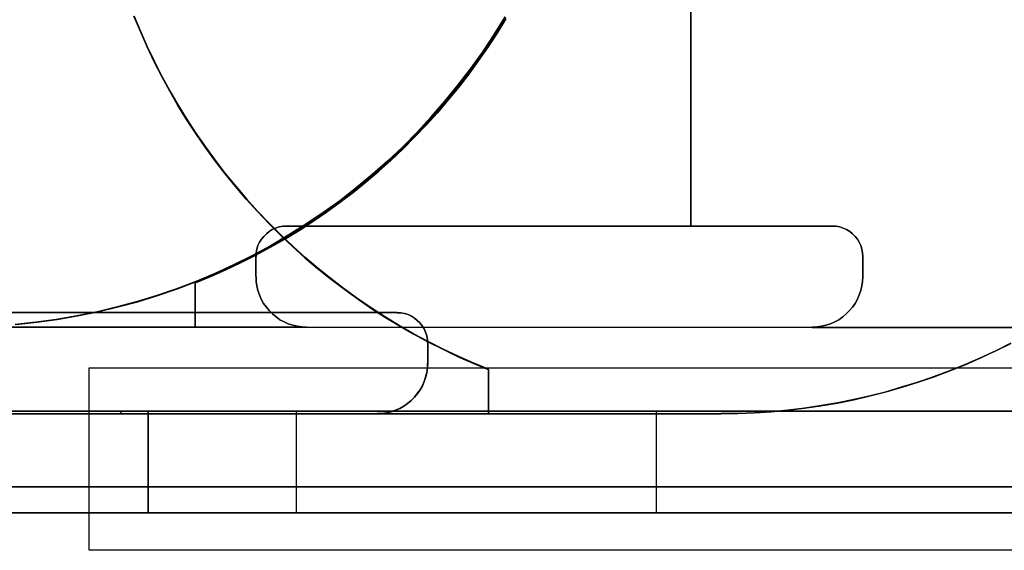
# Model space of a CAD drawing. Units: millimetres. Extents: x 1251 to 4331, y 2469 to 4183.
# Drawn here: x 3262 to 3272, y 3927 to 3932 of the extents above; entities that cross this region are included whole.
import ezdxf

# ---------------------------------------------------------------- set-up
doc = ezdxf.new("R2010")
doc.units = ezdxf.units.MM
doc.layers.add('POKRYWY', color=7, linetype='Continuous')
doc.layers.add('PRZEGRODA', color=7, linetype='Continuous')

# ---------------------------------------------------------------- blocks, each defined once
blk = doc.blocks.new('2020_04_21__14-35-19-360-flat-1')
at = {"flags": 128}
for points in [[(-514.6377, -3.1817), (-514.7451, -3.3563), (-514.8579, -3.5282), (-514.9788, -3.6947), (-515.1023, -3.8558), (-515.2312, -4.0142), (-515.3655, -4.17), (-515.5051, -4.3203), (-515.6474, -4.4654), (-515.7951, -4.605), (-515.9509, -4.7393), (-516.1066, -4.8708), (-516.2678, -4.9971), (-516.4342, -5.1152), (-516.6034, -5.2307), (-516.778, -5.3381), (-516.9525, -5.4428), (-517.1324, -5.5395), (-517.3177, -5.6308), (-517.503, -5.7167), (-517.691, -5.7946), (-517.8817, -5.8671), (-518.075, -5.9343), (-518.271, -5.9933), (-518.4671, -6.047), (-518.6658, -6.0954), (-518.8672, -6.1357), (-519.0686, -6.1706), (-519.27, -6.1974), (-519.4741, -6.2189)], [(-519.4741, -6.2189), (-519.27, -6.1974), (-519.0686, -6.1706), (-518.8672, -6.1357), (-518.6658, -6.0954), (-518.4671, -6.047), (-518.271, -5.9933), (-518.075, -5.9343), (-517.8817, -5.8671), (-517.691, -5.7946), (-517.503, -5.7167), (-517.3177, -5.6308), (-517.1324, -5.5395), (-516.9525, -5.4428), (-516.778, -5.3381), (-516.6034, -5.2307), (-516.4342, -5.1152), (-516.2678, -4.9971), (-516.1066, -4.8708), (-515.9509, -4.7393), (-515.7951, -4.605), (-515.6474, -4.4654), (-515.5051, -4.3203), (-515.3655, -4.17), (-515.2312, -4.0142), (-515.1023, -3.8558), (-514.9788, -3.6947), (-514.8579, -3.5282), (-514.7451, -3.3563), (-514.6377, -3.1817)], [(-514.6324, -3.1871), (-514.7398, -3.3617), (-514.8526, -3.5335), (-514.9707, -3.7), (-515.0942, -3.8611), (-515.2231, -4.0196), (-515.3574, -4.1726), (-515.497, -4.323), (-515.6421, -4.468), (-515.7898, -4.6077), (-515.9428, -4.7446), (-516.0986, -4.8735), (-516.2624, -4.9997), (-516.4262, -5.1179), (-516.5954, -5.2334), (-516.7699, -5.3408), (-516.9472, -5.4428), (-517.1244, -5.5422), (-517.3097, -5.6308), (-517.495, -5.7167), (-517.6829, -5.7946), (-517.8736, -5.8671), (-518.067, -5.9343), (-518.263, -5.996), (-518.459, -6.047), (-518.6577, -6.0954), (-518.8591, -6.1357), (-519.0605, -6.1706), (-519.2619, -6.1974), (-519.466, -6.2189)], [(-519.466, -6.2189), (-519.2619, -6.1974), (-519.0605, -6.1706), (-518.8591, -6.1357), (-518.6577, -6.0954), (-518.459, -6.047), (-518.263, -5.996), (-518.067, -5.9343), (-517.8736, -5.8671), (-517.6829, -5.7946), (-517.495, -5.7167), (-517.3097, -5.6308), (-517.1244, -5.5422), (-516.9472, -5.4428), (-516.7699, -5.3408), (-516.5954, -5.2334), (-516.4262, -5.1179), (-516.2624, -4.9997), (-516.0986, -4.8735), (-515.9428, -4.7446), (-515.7898, -4.6077), (-515.6421, -4.468), (-515.497, -4.323), (-515.3574, -4.1726), (-515.2231, -4.0196), (-515.0942, -3.8611), (-514.9707, -3.7), (-514.8526, -3.5335), (-514.7398, -3.3617), (-514.6324, -3.1871)]]:
    blk.add_lwpolyline(points, dxfattribs=at)
blk = doc.blocks.new('2020_04_21__14-35-19-391-flat-1')
at = {"flags": 128}
for points in [[(-514.6339, -3.1968), (-514.7198, -3.3377), (-514.8091, -3.4752), (-514.9019, -3.6092), (-514.9981, -3.7415), (-515.0978, -3.8721), (-515.2009, -3.9992), (-515.3074, -4.1246), (-515.4174, -4.2449), (-515.5308, -4.3635), (-515.6476, -4.4803), (-515.7661, -4.592), (-515.8881, -4.7019), (-516.0136, -4.8085), (-516.1407, -4.9116), (-516.2713, -5.0112), (-516.4036, -5.1074), (-516.5393, -5.2002), (-516.6768, -5.2878), (-516.8159, -5.3737), (-516.9585, -5.4562), (-517.1029, -5.5335), (-517.2489, -5.6074), (-517.3967, -5.6779), (-517.5462, -5.7449), (-517.6991, -5.8067), (-517.5462, -5.7449), (-517.3967, -5.6779), (-517.2489, -5.6074), (-517.1029, -5.5335), (-516.9585, -5.4562), (-516.8159, -5.3737), (-516.6768, -5.2878), (-516.5393, -5.2002), (-516.4036, -5.1074), (-516.2713, -5.0112), (-516.1407, -4.9116), (-516.0136, -4.8085), (-515.8881, -4.7019), (-515.7661, -4.592), (-515.6476, -4.4803), (-515.5308, -4.3635), (-515.4174, -4.2449), (-515.3074, -4.1246), (-515.2009, -3.9992), (-515.0978, -3.8721), (-514.9981, -3.7415), (-514.9019, -3.6092), (-514.8091, -3.4752), (-514.7198, -3.3377), (-514.6339, -3.1968)], [(-514.6304, -3.202), (-514.7164, -3.3412), (-514.8057, -3.4786), (-514.8985, -3.6126), (-514.9947, -3.7466), (-515.0943, -3.8755), (-515.1992, -4.0026), (-515.3057, -4.1281), (-515.4139, -4.2483), (-515.5273, -4.3669), (-515.6442, -4.4837), (-515.7627, -4.5954), (-515.8847, -4.7054), (-516.0101, -4.8119), (-516.1373, -4.915), (-516.2661, -5.0129), (-516.4001, -5.1091), (-516.5342, -5.2019), (-516.6716, -5.2913), (-516.8125, -5.3772), (-516.9551, -5.4579), (-517.0977, -5.5352), (-517.2438, -5.6091), (-517.3932, -5.6796), (-517.5427, -5.7466), (-517.6939, -5.8084), (-517.5427, -5.7466), (-517.3932, -5.6796), (-517.2438, -5.6091), (-517.0977, -5.5352), (-516.9551, -5.4579), (-516.8125, -5.3772), (-516.6716, -5.2913), (-516.5342, -5.2019), (-516.4001, -5.1091), (-516.2661, -5.0129), (-516.1373, -4.915), (-516.0101, -4.8119), (-515.8847, -4.7054), (-515.7627, -4.5954), (-515.6442, -4.4837), (-515.5273, -4.3669), (-515.4139, -4.2483), (-515.3057, -4.1281), (-515.1992, -4.0026), (-515.0943, -3.8755), (-514.9947, -3.7466), (-514.8985, -3.6126), (-514.8057, -3.4786), (-514.7164, -3.3412), (-514.6304, -3.202)], [(-516.797, -5.2483), (-512.8023, -5.2483), (-512.8023, -2.3274), (-512.8023, -5.2483), (-511.4037, -5.2483)], [(-516.797, -5.2483), (-512.8023, -5.2483)], [(-511.4037, -5.2483), (-512.8023, -5.2483)]]:
    blk.add_lwpolyline(points, dxfattribs=at)
for points in [[(-512.8023, -2.3274), (-512.8023, -5.2483)], [(-517.096, -5.5473), (-517.0943, -5.5112), (-517.0874, -5.4751), (-517.0771, -5.4407), (-517.0616, -5.4081), (-517.0427, -5.3772), (-517.0204, -5.3497), (-516.9946, -5.3239), (-516.9671, -5.3016), (-516.9362, -5.2827), (-516.9036, -5.2672), (-516.8692, -5.2569), (-516.8331, -5.25), (-516.797, -5.2483), (-516.8331, -5.25), (-516.8692, -5.2569), (-516.9036, -5.2672), (-516.9362, -5.2827), (-516.9671, -5.3016), (-516.9946, -5.3239), (-517.0204, -5.3497), (-517.0427, -5.3772), (-517.0616, -5.4081), (-517.0771, -5.4407), (-517.0874, -5.4751), (-517.0943, -5.5112)], [(-517.096, -5.5473), (-517.0943, -5.5112), (-517.0874, -5.4751), (-517.0771, -5.4407), (-517.0616, -5.4081), (-517.0427, -5.3772), (-517.0204, -5.3497), (-516.9946, -5.3239), (-516.9671, -5.3016), (-516.9362, -5.2827), (-516.9036, -5.2672), (-516.8692, -5.2569), (-516.8331, -5.25), (-516.797, -5.2483), (-516.8331, -5.25), (-516.8692, -5.2569), (-516.9036, -5.2672), (-516.9362, -5.2827), (-516.9671, -5.3016), (-516.9946, -5.3239), (-517.0204, -5.3497), (-517.0427, -5.3772), (-517.0616, -5.4081), (-517.0771, -5.4407), (-517.0874, -5.4751), (-517.0943, -5.5112)], [(-511.4037, -5.2483), (-516.797, -5.2483)], [(-511.4037, -5.2483), (-511.3677, -5.25), (-511.3316, -5.2569), (-511.2972, -5.2672), (-511.2646, -5.2827), (-511.2336, -5.3016), (-511.2062, -5.3239), (-511.1804, -5.3497), (-511.158, -5.3772), (-511.1391, -5.4081), (-511.1237, -5.4407), (-511.1134, -5.4751), (-511.1065, -5.5112), (-511.1048, -5.5473), (-511.1065, -5.5112), (-511.1134, -5.4751), (-511.1237, -5.4407), (-511.1391, -5.4081), (-511.158, -5.3772), (-511.1804, -5.3497), (-511.2062, -5.3239), (-511.2336, -5.3016), (-511.2646, -5.2827), (-511.2972, -5.2672), (-511.3316, -5.2569), (-511.3677, -5.25)], [(-511.4037, -5.2483), (-511.3677, -5.25), (-511.3316, -5.2569), (-511.2972, -5.2672), (-511.2646, -5.2827), (-511.2336, -5.3016), (-511.2062, -5.3239), (-511.1804, -5.3497), (-511.158, -5.3772), (-511.1391, -5.4081), (-511.1237, -5.4407), (-511.1134, -5.4751), (-511.1065, -5.5112), (-511.1048, -5.5473), (-511.1065, -5.5112), (-511.1134, -5.4751), (-511.1237, -5.4407), (-511.1391, -5.4081), (-511.158, -5.3772), (-511.1804, -5.3497), (-511.2062, -5.3239), (-511.2336, -5.3016), (-511.2646, -5.2827), (-511.2972, -5.2672), (-511.3316, -5.2569), (-511.3677, -5.25)], [(-517.0977, -5.5473), (-517.0977, -5.7466)], [(-517.0977, -5.5473), (-517.0977, -5.7466)], [(-511.1031, -5.7483), (-511.1031, -5.549)], [(-511.1031, -5.549), (-511.1031, -5.7483)], [(-517.6974, -6.2466), (-517.6974, -5.8084)], [(-517.6974, -5.8084), (-517.6974, -6.2466)], [(-516.5977, -6.2466), (-516.6441, -6.2448), (-516.6888, -6.238), (-516.7335, -6.2277), (-516.7781, -6.2122), (-516.8194, -6.195), (-516.8606, -6.1727), (-516.8984, -6.1452), (-516.9328, -6.116), (-516.9654, -6.0833), (-516.9946, -6.049), (-517.0221, -6.0112), (-517.0445, -5.9699), (-517.0616, -5.9287), (-517.0771, -5.884), (-517.0874, -5.8394), (-517.0943, -5.7947), (-517.096, -5.7483), (-517.0943, -5.7947), (-517.0874, -5.8394), (-517.0771, -5.884), (-517.0616, -5.9287), (-517.0445, -5.9699), (-517.0221, -6.0112), (-516.9946, -6.049), (-516.9654, -6.0833), (-516.9328, -6.116), (-516.8984, -6.1452), (-516.8606, -6.1727), (-516.8194, -6.195), (-516.7781, -6.2122), (-516.7335, -6.2277), (-516.6888, -6.238), (-516.6441, -6.2448)], [(-516.5977, -6.2466), (-516.6441, -6.2448), (-516.6888, -6.238), (-516.7335, -6.2277), (-516.7781, -6.2122), (-516.8194, -6.195), (-516.8606, -6.1727), (-516.8984, -6.1452), (-516.9328, -6.116), (-516.9654, -6.0833), (-516.9946, -6.049), (-517.0221, -6.0112), (-517.0445, -5.9699), (-517.0616, -5.9287), (-517.0771, -5.884), (-517.0874, -5.8394), (-517.0943, -5.7947), (-517.096, -5.7483), (-517.0943, -5.7947), (-517.0874, -5.8394), (-517.0771, -5.884), (-517.0616, -5.9287), (-517.0445, -5.9699), (-517.0221, -6.0112), (-516.9946, -6.049), (-516.9654, -6.0833), (-516.9328, -6.116), (-516.8984, -6.1452), (-516.8606, -6.1727), (-516.8194, -6.195), (-516.7781, -6.2122), (-516.7335, -6.2277), (-516.6888, -6.238), (-516.6441, -6.2448)], [(-511.1048, -5.7483), (-511.1065, -5.7947), (-511.1134, -5.8394), (-511.1237, -5.884), (-511.1391, -5.9287), (-511.1563, -5.9699), (-511.1787, -6.0112), (-511.2062, -6.049), (-511.2354, -6.0833), (-511.268, -6.116), (-511.3024, -6.1452), (-511.3402, -6.1727), (-511.3814, -6.195), (-511.4226, -6.2122), (-511.4673, -6.2277), (-511.512, -6.238), (-511.5567, -6.2448), (-511.6031, -6.2466), (-511.5567, -6.2448), (-511.512, -6.238), (-511.4673, -6.2277), (-511.4226, -6.2122), (-511.3814, -6.195), (-511.3402, -6.1727), (-511.3024, -6.1452), (-511.268, -6.116), (-511.2354, -6.0833), (-511.2062, -6.049), (-511.1787, -6.0112), (-511.1563, -5.9699), (-511.1391, -5.9287), (-511.1237, -5.884), (-511.1134, -5.8394), (-511.1065, -5.7947)], [(-511.1048, -5.7483), (-511.1065, -5.7947), (-511.1134, -5.8394), (-511.1237, -5.884), (-511.1391, -5.9287), (-511.1563, -5.9699), (-511.1787, -6.0112), (-511.2062, -6.049), (-511.2354, -6.0833), (-511.268, -6.116), (-511.3024, -6.1452), (-511.3402, -6.1727), (-511.3814, -6.195), (-511.4226, -6.2122), (-511.4673, -6.2277), (-511.512, -6.238), (-511.5567, -6.2448), (-511.6031, -6.2466), (-511.5567, -6.2448), (-511.512, -6.238), (-511.4673, -6.2277), (-511.4226, -6.2122), (-511.3814, -6.195), (-511.3402, -6.1727), (-511.3024, -6.1452), (-511.268, -6.116), (-511.2354, -6.0833), (-511.2062, -6.049), (-511.1787, -6.0112), (-511.1563, -5.9699), (-511.1391, -5.9287), (-511.1237, -5.884), (-511.1134, -5.8394), (-511.1065, -5.7947)], [(-507.0087, -6.2483), (-511.6031, -6.2483), (-516.5977, -6.2466), (-519.9945, -6.2466), (-517.6974, -6.2466)], [(-516.5977, -6.2466), (-511.6031, -6.2483), (-507.0087, -6.2483), (-517.6974, -6.2466), (-519.9945, -6.2466)]]:
    blk.add_lwpolyline(points, close=True, dxfattribs=at)
blk = doc.blocks.new('2020_04_21__14-35-19-063-flat-2')
at = {"flags": 128}
for points in [[(332.1955, -2.3193), (332.2573, -2.4705), (332.3243, -2.6199), (332.3965, -2.7677), (332.4704, -2.9137), (332.5494, -3.058), (332.6301, -3.1989), (332.716, -3.3397), (332.8054, -3.4772), (332.8998, -3.6112), (332.9961, -3.7435), (333.0957, -3.874), (333.1988, -4.0012), (333.3053, -4.1266), (333.4152, -4.2468), (333.5286, -4.3654), (333.6437, -4.4822), (333.764, -4.5939), (333.886, -4.7038), (334.0097, -4.8103), (334.1385, -4.9134), (334.2691, -5.0131), (334.4014, -5.1093), (334.5371, -5.202), (334.6745, -5.2914), (334.8137, -5.3755), (334.9563, -5.458), (335.1006, -5.5353), (335.2466, -5.6092), (335.3944, -5.6796), (335.5438, -5.7466), (335.695, -5.8085), (335.5438, -5.7466), (335.3944, -5.6796), (335.2466, -5.6092), (335.1006, -5.5353), (334.9563, -5.458), (334.8137, -5.3755), (334.6745, -5.2914), (334.5371, -5.202), (334.4014, -5.1093), (334.2691, -5.0131), (334.1385, -4.9134), (334.0097, -4.8103), (333.886, -4.7038), (333.764, -4.5939), (333.6437, -4.4822), (333.5286, -4.3654), (333.4152, -4.2468), (333.3053, -4.1266), (333.1988, -4.0012), (333.0957, -3.874), (332.9961, -3.7435), (332.8998, -3.6112), (332.8054, -3.4772), (332.716, -3.3397), (332.6301, -3.1989), (332.5494, -3.058), (332.4704, -2.9137), (332.3965, -2.7677), (332.3243, -2.6199), (332.2573, -2.4705), (332.1955, -2.3193)], [(332.1938, -2.321), (332.2573, -2.4739), (332.3243, -2.6234), (332.3948, -2.7711), (332.4686, -2.9171), (332.5477, -3.0614), (332.6284, -3.2023), (332.7143, -3.3415), (332.8036, -3.4789), (332.8964, -3.6146), (332.9943, -3.7469), (333.094, -3.8775), (333.1971, -4.0046), (333.3036, -4.1283), (333.4135, -4.2503), (333.5252, -4.3688), (333.642, -4.4839), (333.7606, -4.5973), (333.8825, -4.7073), (334.0079, -4.8121), (334.1351, -4.9151), (334.2656, -5.0148), (334.3979, -5.111), (334.5336, -5.2038), (334.6711, -5.2931), (334.8102, -5.3773), (334.9528, -5.4597), (335.0971, -5.537), (335.2432, -5.6109), (335.3909, -5.6813), (335.5404, -5.7484), (335.6933, -5.8102), (335.5404, -5.7484), (335.3909, -5.6813), (335.2432, -5.6109), (335.0971, -5.537), (334.9528, -5.4597), (334.8102, -5.3773), (334.6711, -5.2931), (334.5336, -5.2038), (334.3979, -5.111), (334.2656, -5.0148), (334.1351, -4.9151), (334.0079, -4.8121), (333.8825, -4.7073), (333.7606, -4.5973), (333.642, -4.4839), (333.5252, -4.3688), (333.4135, -4.2503), (333.3036, -4.1283), (333.1971, -4.0046), (333.094, -3.8775), (332.9943, -3.7469), (332.8964, -3.6146), (332.8036, -3.4789), (332.7143, -3.3415), (332.6284, -3.2023), (332.5477, -3.0614), (332.4686, -2.9171), (332.3948, -2.7711), (332.3243, -2.6234), (332.2573, -2.4739), (332.1938, -2.321)], [(337.9902, -6.2466), (338.1551, -6.2448), (338.3201, -6.238), (338.485, -6.2277), (338.6499, -6.2122), (338.8131, -6.1933), (338.9763, -6.1693), (339.1395, -6.14), (339.301, -6.1074), (339.4625, -6.0713), (339.6223, -6.0301), (339.7803, -5.9837), (339.9384, -5.9339), (340.0947, -5.8806), (340.2494, -5.8239), (340.4023, -5.7621), (340.5534, -5.6951), (340.7029, -5.6264), (340.8506, -5.5525)], [(337.9919, -6.2431), (338.1569, -6.2414), (338.3218, -6.2345), (338.4867, -6.2242), (338.6516, -6.2088), (338.8148, -6.1882), (338.9798, -6.1641), (339.1413, -6.1366), (339.3045, -6.104), (339.4642, -6.0679), (339.6257, -6.0267), (339.7838, -5.9803), (339.9418, -5.9322), (340.0982, -5.8772), (340.2528, -5.8205), (340.4057, -5.7587), (340.5569, -5.6934), (340.7081, -5.6229), (340.8558, -5.5491)], [(337.9919, -6.2483), (338.1569, -6.2466), (338.3218, -6.2397), (338.4867, -6.2294), (338.6516, -6.2139), (338.8148, -6.1933), (338.9781, -6.1693), (339.1413, -6.1418), (339.3027, -6.1091), (339.4642, -6.0713), (339.624, -6.0318), (339.7821, -5.9854), (339.9401, -5.9356), (340.0965, -5.8824), (340.2511, -5.8257), (340.404, -5.7638), (340.5552, -5.6968), (340.7046, -5.6281), (340.8524, -5.5542)], [(337.9937, -6.2448), (338.1586, -6.2414), (338.3235, -6.2363), (338.4884, -6.2242), (338.6534, -6.2088), (338.8183, -6.1899), (338.9815, -6.1658), (339.143, -6.1383), (339.3062, -6.1057), (339.466, -6.0679), (339.6274, -6.0284), (339.7855, -5.982), (339.9436, -5.9322), (340.0999, -5.8789), (340.2545, -5.8222), (340.4074, -5.7604), (340.5586, -5.6951), (340.7081, -5.6247), (340.8558, -5.5508)], [(334.5955, -6.2483), (329.6013, -6.2483), (325.0057, -6.2483)], [(325.0057, -6.2483), (335.695, -6.2483), (337.9919, -6.2483), (334.5955, -6.2483)]]:
    blk.add_lwpolyline(points, dxfattribs=at)
for points in [[(329.4003, -5.2484), (334.7948, -5.2484)], [(330.7988, -5.2484), (334.7948, -5.2484)], [(334.7948, -5.2501), (334.8309, -5.2519), (334.8669, -5.2587), (334.9013, -5.269), (334.9339, -5.2845), (334.9649, -5.3034), (334.9923, -5.3257), (335.0181, -5.3515), (335.0404, -5.379), (335.0593, -5.4099), (335.0748, -5.4426), (335.0851, -5.4769), (335.092, -5.513), (335.0937, -5.5491), (335.092, -5.513), (335.0851, -5.4769), (335.0748, -5.4426), (335.0593, -5.4099), (335.0404, -5.379), (335.0181, -5.3515), (334.9923, -5.3257), (334.9649, -5.3034), (334.9339, -5.2845), (334.9013, -5.269), (334.8669, -5.2587), (334.8309, -5.2519)], [(334.7948, -5.2501), (334.8309, -5.2519), (334.8669, -5.2587), (334.9013, -5.269), (334.9339, -5.2845), (334.9649, -5.3034), (334.9923, -5.3257), (335.0181, -5.3515), (335.0404, -5.379), (335.0593, -5.4099), (335.0748, -5.4426), (335.0851, -5.4769), (335.092, -5.513), (335.0937, -5.5491), (335.092, -5.513), (335.0851, -5.4769), (335.0748, -5.4426), (335.0593, -5.4099), (335.0404, -5.379), (335.0181, -5.3515), (334.9923, -5.3257), (334.9649, -5.3034), (334.9339, -5.2845), (334.9013, -5.269), (334.8669, -5.2587), (334.8309, -5.2519)], [(335.0954, -5.5491), (335.0954, -5.7484)], [(335.0954, -5.5491), (335.0954, -5.7484)], [(335.0937, -5.7484), (335.092, -5.7947), (335.0851, -5.8394), (335.0748, -5.8858), (335.0593, -5.9287), (335.0422, -5.9717), (335.0198, -6.0112), (334.9923, -6.049), (334.9631, -6.0851), (334.9305, -6.1177), (334.8961, -6.1469), (334.8583, -6.1727), (334.8171, -6.195), (334.7759, -6.2139), (334.7312, -6.2294), (334.6865, -6.2397), (334.6419, -6.2466), (334.5955, -6.2483), (334.6419, -6.2466), (334.6865, -6.2397), (334.7312, -6.2294), (334.7759, -6.2139), (334.8171, -6.195), (334.8583, -6.1727), (334.8961, -6.1469), (334.9305, -6.1177), (334.9631, -6.0851), (334.9923, -6.049), (335.0198, -6.0112), (335.0422, -5.9717), (335.0593, -5.9287), (335.0748, -5.8858), (335.0851, -5.8394), (335.092, -5.7947)], [(335.0954, -5.7484), (335.0937, -5.7947), (335.0868, -5.8394), (335.0765, -5.8841), (335.0611, -5.9287), (335.0422, -5.97), (335.0198, -6.0112), (334.9941, -6.049), (334.9649, -6.0834), (334.9322, -6.116), (334.8961, -6.1452), (334.8583, -6.1727), (334.8188, -6.195), (334.7759, -6.2122), (334.7329, -6.2277), (334.6865, -6.238), (334.6419, -6.2448), (334.5955, -6.2466), (334.6419, -6.2448), (334.6865, -6.238), (334.7329, -6.2277), (334.7759, -6.2122), (334.8188, -6.195), (334.8583, -6.1727), (334.8961, -6.1452), (334.9322, -6.116), (334.9649, -6.0834), (334.9941, -6.049), (335.0198, -6.0112), (335.0422, -5.97), (335.0611, -5.9287), (335.0765, -5.8841), (335.0868, -5.8394), (335.0937, -5.7947)], [(335.695, -6.2483), (335.695, -5.8102)], [(335.695, -5.8102), (335.695, -6.2483)], [(325.0057, -6.2483), (329.6013, -6.2483), (334.5955, -6.2483), (337.9919, -6.2483), (335.695, -6.2483)]]:
    blk.add_lwpolyline(points, close=True, dxfattribs=at)

msp = doc.modelspace()

# ---------------------------------------------------------------- linework, layer by layer
at = {"layer": 'POKRYWY', "flags": 128}
for points in [[(3492.8841, 3928.42), (3493.8593, 3928.42), (3494.8059, 3928.42), (3495.6664, 3928.42), (3496.4121, 3928.42), (3497.0432, 3928.42), (3497.5021, 3928.42), (3497.789, 3928.42), (3497.875, 3928.42), (2881.5538, 3928.42), (2881.6399, 3928.42), (2881.9267, 3928.42), (2882.3857, 3928.42), (2883.0167, 3928.42), (2883.7625, 3928.42), (2884.623, 3928.42), (2885.5695, 3928.42), (2886.5448, 3928.42)], [(3442.9462, 3928.42), (3441.971, 3928.42), (3441.0244, 3928.42), (3440.1639, 3928.42), (3439.4181, 3928.42), (3438.7871, 3928.42), (3438.3282, 3928.42), (3438.0413, 3928.42), (3437.9553, 3928.42), (3204.7015, 3928.42), (3204.7015, 3927.4161), (3204.7015, 3928.42), (3204.6155, 3928.42), (3204.3286, 3928.42), (3203.8697, 3928.42), (3203.2387, 3928.42), (3202.4929, 3928.42), (3201.6037, 3928.42), (3200.6858, 3928.42), (3199.7106, 3928.42)], [(3238.5448, 3928.42), (3237.5695, 3928.42), (3236.623, 3928.42), (3235.7625, 3928.42), (3235.0167, 3928.42), (3234.3857, 3928.42), (3233.9267, 3928.42), (3233.6399, 3928.42), (3233.5538, 3928.42), (3849.875, 3928.42), (3849.789, 3928.42), (3849.5021, 3928.42), (3849.0432, 3928.42), (3848.4121, 3928.42), (3847.6664, 3928.42), (3846.8059, 3928.42), (3845.8593, 3928.42), (3844.8841, 3928.42)], [(3238.5448, 3928.42), (3263.4994, 3928.42), (3263.4994, 3927.4161), (3263.4994, 3928.42), (3263.4133, 3928.42), (3263.1265, 3928.42), (3262.6675, 3928.42), (3262.0365, 3928.42)], [(3262.0365, 3928.42), (3262.6675, 3928.42), (3263.1265, 3928.42), (3263.4133, 3928.42), (3263.4994, 3928.42), (3263.6141, 3928.42), (3263.9009, 3928.42), (3264.3599, 3928.42), (3264.9622, 3928.42), (3265.7367, 3928.42), (3266.5972, 3928.42), (3267.5437, 3928.42), (3268.519, 3928.42)], [(3264.9622, 3927.4161), (3264.9622, 3928.42)], [(3268.519, 3927.4161), (3268.519, 3928.42), (3288.4826, 3928.42), (3288.4826, 3927.4161)], [(2881.5538, 3927.6743), (3497.875, 3927.6743)], [(3849.875, 3927.6743), (3233.5538, 3927.6743)], [(2886.5448, 3927.4161), (2885.5695, 3927.4161), (2884.623, 3927.4161), (2883.7625, 3927.4161), (2883.0167, 3927.4161), (2882.3857, 3927.4161), (2881.9267, 3927.4161), (2881.6399, 3927.4161), (2881.5538, 3927.4161), (3497.875, 3927.4161), (3497.789, 3927.4161), (3497.5021, 3927.4161), (3497.0432, 3927.4161), (3496.4121, 3927.4161), (3495.6664, 3927.4161), (3494.8059, 3927.4161), (3493.8593, 3927.4161), (3492.8841, 3927.4161)], [(3437.9553, 3927.4161), (3204.7015, 3927.4161), (3204.6155, 3927.4161), (3204.3286, 3927.4161), (3203.8697, 3927.4161), (3203.2387, 3927.4161), (3202.4929, 3927.4161), (3201.6037, 3927.4161), (3200.6858, 3927.4161), (3199.7106, 3927.4161), (3179.7182, 3927.4161), (3178.743, 3927.4161), (3177.8251, 3927.4161), (3176.936, 3927.4161), (3176.1902, 3927.4161), (3175.5591, 3927.4161), (3175.1002, 3927.4161), (3174.8134, 3927.4161), (3174.7273, 3927.4161), (2941.4736, 3927.4161)], [(3849.875, 3927.4161), (3233.5538, 3927.4161)], [(3238.5448, 3927.4161), (3263.4994, 3927.4161), (3263.6141, 3927.4161), (3263.9009, 3927.4161), (3264.3599, 3927.4161), (3264.9622, 3927.4161), (3265.7367, 3927.4161), (3266.5972, 3927.4161), (3267.5437, 3927.4161), (3268.519, 3927.4161), (3288.4826, 3927.4161), (3289.4579, 3927.4161), (3290.4044, 3927.4161), (3291.2649, 3927.4161), (3292.0107, 3927.4161), (3292.6417, 3927.4161), (3293.1007, 3927.4161), (3293.3875, 3927.4161), (3293.4736, 3927.4161), (3526.7273, 3927.4161)]]:
    msp.add_lwpolyline(points, dxfattribs=at)
for points in [[(3263.4994, 3928.42), (3263.4994, 3927.4161), (3263.4994, 3928.42)], [(3238.5448, 3927.4161), (3258.5084, 3927.4161), (3259.4837, 3927.4161), (3260.4302, 3927.4161), (3261.2907, 3927.4161), (3262.0365, 3927.4161), (3262.6675, 3927.4161), (3263.1265, 3927.4161), (3263.4133, 3927.4161), (3263.4994, 3927.4161), (3263.4133, 3927.4161), (3263.1265, 3927.4161), (3262.6675, 3927.4161), (3262.0365, 3927.4161), (3261.2907, 3927.4161), (3260.4302, 3927.4161), (3259.4837, 3927.4161), (3258.5084, 3927.4161)]]:
    msp.add_lwpolyline(points, close=True, dxfattribs=at)
at = {"layer": 'POKRYWY', "extrusion": (0, 1, 0)}
msp.add_point((3263.2288, 3928.405), dxfattribs=at)
at = {"layer": 'PRZEGRODA', "flags": 128}
for points in [[(3262.9147, 3928.8505), (3293.6687, 3928.8505), (3293.6687, 3927.0467), (3262.9147, 3927.0467), (3262.9147, 3928.8505)], [(3262.9147, 3928.8505), (3293.6687, 3928.8505), (3293.6687, 3927.0467), (3262.9147, 3927.0467)]]:
    msp.add_lwpolyline(points, close=True, dxfattribs=at)

# ---------------------------------------------------------------- block references
for name, p in [('2020_04_21__14-35-19-360-flat-1', (3781.6599, 3935.4974)), ('2020_04_21__14-35-19-391-flat-1', (3781.6599, 3935.4974)), ('2020_04_21__14-35-19-063-flat-2', (2931.1637, 3934.6436))]:
    msp.add_blockref(name, p)

doc.saveas('drawing.dxf')
